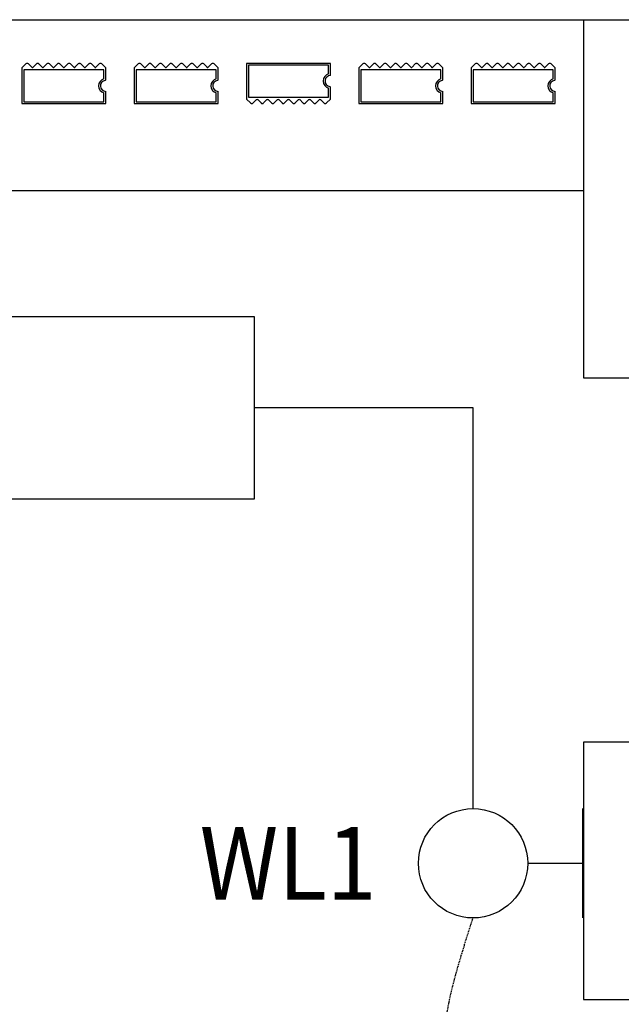
# Model space of a CAD drawing. Extents: x -70900 to 46825, y -41515 to 17850.
# Drawn here: x -15944 to -14293, y 2263 to 4965 of the extents above; entities that cross this region are included whole.
import ezdxf
from ezdxf.enums import TextEntityAlignment as Align

# ---------------------------------------------------------------- set-up
doc = ezdxf.new("R2010")
doc.units = 0
doc.linetypes.add('EDG-DASH-3', pattern=[4.5, 3, -1.5])
for name, color, linetype in [('LIT-CIRC', 6, 'CONTINUOUS'), ('LIT-FITT', 6, 'CONTINUOUS'), ('LIT-SWITCH', 2, 'EDG-DASH-3'), ('SYM-050', 6, 'CONTINUOUS'), ('SYM-ATT', 2, 'CONTINUOUS'), ('SYM-TEXT', 7, 'CONTINUOUS'), ('X-2559-GF$0$A-DETL-8', 11, 'CONTINUOUS'), ('X-2559-GF$0$A-FLOR-1', 11, 'CONTINUOUS'), ('X-2559-GF$0$A-GENM', 11, 'CONTINUOUS'), ('X-2559-GF$0$A-GENM-1', 11, 'CONTINUOUS'), ('X-2559-GF$0$A-WALL', 8, 'CONTINUOUS'), ('X-2559-GF$0$A-WALL-3', 8, 'CONTINUOUS'), ('X-XREF', 7, 'CONTINUOUS')]:
    doc.layers.add(name, color=color, linetype=linetype)
doc.styles.add('EDG', font='edg.shx', dxfattribs={"width": 0.9})

# ---------------------------------------------------------------- blocks, each defined once
blk = doc.blocks.new('X-2559-GF')
at = {"layer": 'X-2559-GF$0$A-DETL-8'}
blk.add_line((-33664.6, 4965), (-13926.6, 4965), dxfattribs=at)
at = {"layer": 'X-2559-GF$0$A-FLOR-1'}
blk.add_arc((-26547.8, -30317.8), 38800, 62.5, 77.24294, dxfattribs=at)
at = {"layer": 'X-2559-GF$0$A-GENM'}
for p, q in [((-15926.8, 4843.6), (-15937.6, 4832.7)), ((-15910.6, 4834.5), (-15919.7, 4843.6)), ((-15898, 4843.6), (-15907.1, 4834.5)), ((-15881.9, 4834.5), (-15890.9, 4843.6)), ((-15869.3, 4843.6), (-15878.3, 4834.5)), ((-15853.1, 4834.5), (-15862.2, 4843.6)), ((-15840.5, 4843.6), (-15849.6, 4834.5)), ((-15824.4, 4834.5), (-15833.4, 4843.6)), ((-15811.8, 4843.6), (-15820.8, 4834.5)), ((-15795.6, 4834.5), (-15804.7, 4843.6)), ((-15783, 4843.6), (-15792.1, 4834.5)), ((-15766.9, 4834.5), (-15775.9, 4843.6)), ((-15754.3, 4843.6), (-15763.3, 4834.5)), ((-15738.1, 4834.5), (-15747.2, 4843.6)), ((-15725.5, 4843.6), (-15734.6, 4834.5)), ((-15707.6, 4832.7), (-15718.4, 4843.6)), ((-15618.6, 4843.6), (-15629.4, 4832.7)), ((-15602.4, 4834.5), (-15611.5, 4843.6)), ((-15589.8, 4843.6), (-15598.9, 4834.5)), ((-15573.7, 4834.5), (-15582.7, 4843.6)), ((-15561.1, 4843.6), (-15570.1, 4834.5)), ((-15544.9, 4834.5), (-15554, 4843.6)), ((-15532.3, 4843.6), (-15541.4, 4834.5)), ((-15516.2, 4834.5), (-15525.2, 4843.6)), ((-15503.6, 4843.6), (-15512.6, 4834.5)), ((-15487.4, 4834.5), (-15496.5, 4843.6)), ((-15474.8, 4843.6), (-15483.9, 4834.5)), ((-15458.7, 4834.5), (-15467.7, 4843.6)), ((-15446.1, 4843.6), (-15455.1, 4834.5)), ((-15429.9, 4834.5), (-15439, 4843.6)), ((-15417.3, 4843.6), (-15426.4, 4834.5)), ((-15399.4, 4832.7), (-15410.2, 4843.6)), ((-15091.2, 4845), (-15321.2, 4845)), ((-15321.2, 4845), (-15321.2, 4747.3)), ((-15091.2, 4811.7), (-15091.2, 4845)), ((-15002.2, 4843.6), (-15013, 4832.7)), ((-14986, 4834.5), (-14995.1, 4843.6)), ((-14973.4, 4843.6), (-14982.5, 4834.5)), ((-14957.3, 4834.5), (-14966.4, 4843.6)), ((-14944.7, 4843.6), (-14953.8, 4834.5)), ((-14928.5, 4834.5), (-14937.6, 4843.6)), ((-14915.9, 4843.6), (-14925, 4834.5)), ((-14899.8, 4834.5), (-14908.9, 4843.6)), ((-14887.2, 4843.6), (-14896.3, 4834.5)), ((-14871, 4834.5), (-14880.1, 4843.6)), ((-14858.4, 4843.6), (-14867.5, 4834.5)), ((-14842.3, 4834.5), (-14851.4, 4843.6)), ((-14829.7, 4843.6), (-14838.8, 4834.5)), ((-14813.5, 4834.5), (-14822.6, 4843.6)), ((-14800.9, 4843.6), (-14810, 4834.5)), ((-14783, 4832.7), (-14793.9, 4843.6)), ((-14694, 4843.6), (-14704.8, 4832.7)), ((-14677.8, 4834.5), (-14686.9, 4843.6)), ((-14665.2, 4843.6), (-14674.3, 4834.5)), ((-14649.1, 4834.5), (-14658.2, 4843.6)), ((-14636.5, 4843.6), (-14645.6, 4834.5)), ((-14620.3, 4834.5), (-14629.4, 4843.6)), ((-14607.7, 4843.6), (-14616.8, 4834.5)), ((-14591.6, 4834.5), (-14600.7, 4843.6)), ((-14579, 4843.6), (-14588.1, 4834.5)), ((-14562.8, 4834.5), (-14571.9, 4843.6)), ((-14550.2, 4843.6), (-14559.3, 4834.5)), ((-14534.1, 4834.5), (-14543.2, 4843.6)), ((-14521.5, 4843.6), (-14530.6, 4834.5)), ((-14505.3, 4834.5), (-14514.4, 4843.6)), ((-14492.7, 4843.6), (-14501.8, 4834.5)), ((-14474.8, 4832.7), (-14485.7, 4843.6)), ((-15937.6, 4832.7), (-15937.6, 4735)), ((-15707.6, 4800.7), (-15707.6, 4832.7)), ((-15629.4, 4832.7), (-15629.4, 4735)), ((-15399.4, 4800.7), (-15399.4, 4832.7)), ((-15013, 4832.7), (-15013, 4735)), ((-14783, 4800.7), (-14783, 4832.7)), ((-14704.8, 4832.7), (-14704.8, 4735)), ((-14474.8, 4800.7), (-14474.8, 4832.7)), ((-15707.6, 4735), (-15707.6, 4768.4)), ((-15399.4, 4735), (-15399.4, 4768.4)), ((-15091.2, 4747.3), (-15091.2, 4779.4)), ((-14783, 4735), (-14783, 4768.4)), ((-14474.8, 4735), (-14474.8, 4768.4)), ((-15937.6, 4735), (-15707.6, 4735)), ((-15629.4, 4735), (-15399.4, 4735)), ((-15321.2, 4747.3), (-15310.4, 4736.5)), ((-15303.3, 4736.5), (-15294.2, 4745.6)), ((-15290.7, 4745.6), (-15281.6, 4736.5)), ((-15274.6, 4736.5), (-15265.5, 4745.6)), ((-15261.9, 4745.6), (-15252.9, 4736.5)), ((-15245.8, 4736.5), (-15236.7, 4745.6)), ((-15233.2, 4745.6), (-15224.1, 4736.5)), ((-15217.1, 4736.5), (-15208, 4745.6)), ((-15204.4, 4745.6), (-15195.4, 4736.5)), ((-15188.3, 4736.5), (-15179.2, 4745.6)), ((-15175.7, 4745.6), (-15166.6, 4736.5)), ((-15159.6, 4736.5), (-15150.5, 4745.6)), ((-15146.9, 4745.6), (-15137.9, 4736.5)), ((-15130.8, 4736.5), (-15121.7, 4745.6)), ((-15118.2, 4745.6), (-15109.1, 4736.5)), ((-15102.1, 4736.5), (-15091.2, 4747.3)), ((-15013, 4735), (-14783, 4735)), ((-14704.8, 4735), (-14474.8, 4735))]:
    blk.add_line(p, q, dxfattribs=at)
for centre, radius, start, end in [((-15923.2, 4840), 5, 45, 135), ((-15923.2, 4840), 5, 60, 135), ((-15923.2, 4840), 5, 60, 135), ((-15923.2, 4840), 5, 60, 135), ((-15923.2, 4840), 5, 60, 135), ((-15923.2, 4840), 5, 60, 135), ((-15923.2, 4840), 5, 60, 135), ((-15923.2, 4840), 5, 60, 135), ((-15923.2, 4840), 5, 60, 135), ((-15923.2, 4840), 5, 60, 135), ((-15923.2, 4840), 5, 60, 135), ((-15923.2, 4840), 5, 60, 135), ((-15894.5, 4840), 5, 45, 135), ((-15894.5, 4840), 5, 60, 135), ((-15894.5, 4840), 5, 60, 135), ((-15894.5, 4840), 5, 60, 135), ((-15894.5, 4840), 5, 60, 135), ((-15894.5, 4840), 5, 60, 135), ((-15894.5, 4840), 5, 60, 135), ((-15894.5, 4840), 5, 60, 135), ((-15894.5, 4840), 5, 60, 135), ((-15894.5, 4840), 5, 60, 135), ((-15894.5, 4840), 5, 60, 135), ((-15894.5, 4840), 5, 60, 135), ((-15865.7, 4840), 5, 45, 135), ((-15865.7, 4840), 5, 60, 135), ((-15865.7, 4840), 5, 60, 135), ((-15865.7, 4840), 5, 60, 135), ((-15865.7, 4840), 5, 60, 135), ((-15865.7, 4840), 5, 60, 135), ((-15865.7, 4840), 5, 60, 135), ((-15865.7, 4840), 5, 60, 135), ((-15865.7, 4840), 5, 60, 135), ((-15865.7, 4840), 5, 60, 135), ((-15865.7, 4840), 5, 60, 135), ((-15865.7, 4840), 5, 60, 135), ((-15837, 4840), 5, 45, 135), ((-15837, 4840), 5, 60, 135), ((-15837, 4840), 5, 60, 135), ((-15837, 4840), 5, 60, 135), ((-15837, 4840), 5, 60, 135), ((-15837, 4840), 5, 60, 135), ((-15837, 4840), 5, 60, 135), ((-15837, 4840), 5, 60, 135), ((-15837, 4840), 5, 60, 135), ((-15837, 4840), 5, 60, 135), ((-15837, 4840), 5, 60, 135), ((-15837, 4840), 5, 60, 135), ((-15808.2, 4840), 5, 45, 135), ((-15808.2, 4840), 5, 45, 120), ((-15808.2, 4840), 5, 45, 120), ((-15808.2, 4840), 5, 45, 120), ((-15808.2, 4840), 5, 45, 120), ((-15808.2, 4840), 5, 45, 120), ((-15808.2, 4840), 5, 45, 120), ((-15808.2, 4840), 5, 45, 120), ((-15808.2, 4840), 5, 45, 120), ((-15808.2, 4840), 5, 45, 120), ((-15808.2, 4840), 5, 45, 120), ((-15808.2, 4840), 5, 45, 120), ((-15779.5, 4840), 5, 45, 135), ((-15779.5, 4840), 5, 45, 120), ((-15779.5, 4840), 5, 45, 120), ((-15779.5, 4840), 5, 45, 120), ((-15779.5, 4840), 5, 45, 120), ((-15779.5, 4840), 5, 45, 120), ((-15779.5, 4840), 5, 45, 120), ((-15779.5, 4840), 5, 45, 120), ((-15779.5, 4840), 5, 45, 120), ((-15779.5, 4840), 5, 45, 120), ((-15779.5, 4840), 5, 45, 120), ((-15779.5, 4840), 5, 45, 120), ((-15750.7, 4840), 5, 45, 135), ((-15750.7, 4840), 5, 45, 120), ((-15750.7, 4840), 5, 45, 120), ((-15750.7, 4840), 5, 45, 120), ((-15750.7, 4840), 5, 45, 120), ((-15750.7, 4840), 5, 45, 120), ((-15750.7, 4840), 5, 45, 120), ((-15750.7, 4840), 5, 45, 120), ((-15750.7, 4840), 5, 45, 120), ((-15750.7, 4840), 5, 45, 120), ((-15750.7, 4840), 5, 45, 120), ((-15750.7, 4840), 5, 45, 120), ((-15722, 4840), 5, 45, 135), ((-15722, 4840), 5, 45, 120), ((-15722, 4840), 5, 45, 120), ((-15722, 4840), 5, 45, 120), ((-15722, 4840), 5, 45, 120), ((-15722, 4840), 5, 45, 120), ((-15722, 4840), 5, 45, 120), ((-15722, 4840), 5, 45, 120), ((-15722, 4840), 5, 45, 120), ((-15722, 4840), 5, 45, 120), ((-15722, 4840), 5, 45, 120), ((-15722, 4840), 5, 45, 120), ((-15615, 4840), 5, 45, 135), ((-15615, 4840), 5, 60, 135), ((-15615, 4840), 5, 60, 135), ((-15615, 4840), 5, 60, 135), ((-15615, 4840), 5, 60, 135), ((-15615, 4840), 5, 60, 135), ((-15615, 4840), 5, 60, 135), ((-15615, 4840), 5, 60, 135), ((-15615, 4840), 5, 60, 135), ((-15615, 4840), 5, 60, 135), ((-15615, 4840), 5, 60, 135), ((-15615, 4840), 5, 60, 135), ((-15586.3, 4840), 5, 45, 135), ((-15586.3, 4840), 5, 60, 135), ((-15586.3, 4840), 5, 60, 135), ((-15586.3, 4840), 5, 60, 135), ((-15586.3, 4840), 5, 60, 135), ((-15586.3, 4840), 5, 60, 135), ((-15586.3, 4840), 5, 60, 135), ((-15586.3, 4840), 5, 60, 135), ((-15586.3, 4840), 5, 60, 135), ((-15586.3, 4840), 5, 60, 135), ((-15586.3, 4840), 5, 60, 135), ((-15586.3, 4840), 5, 60, 135), ((-15557.5, 4840), 5, 45, 135), ((-15557.5, 4840), 5, 60, 135), ((-15557.5, 4840), 5, 60, 135), ((-15557.5, 4840), 5, 60, 135), ((-15557.5, 4840), 5, 60, 135), ((-15557.5, 4840), 5, 60, 135), ((-15557.5, 4840), 5, 60, 135), ((-15557.5, 4840), 5, 60, 135), ((-15557.5, 4840), 5, 60, 135), ((-15557.5, 4840), 5, 60, 135), ((-15557.5, 4840), 5, 60, 135), ((-15557.5, 4840), 5, 60, 135), ((-15528.8, 4840), 5, 45, 135), ((-15528.8, 4840), 5, 60, 135), ((-15528.8, 4840), 5, 60, 135), ((-15528.8, 4840), 5, 60, 135), ((-15528.8, 4840), 5, 60, 135), ((-15528.8, 4840), 5, 60, 135), ((-15528.8, 4840), 5, 60, 135), ((-15528.8, 4840), 5, 60, 135), ((-15528.8, 4840), 5, 60, 135), ((-15528.8, 4840), 5, 60, 135), ((-15528.8, 4840), 5, 60, 135), ((-15528.8, 4840), 5, 60, 135), ((-15500, 4840), 5, 45, 135), ((-15500, 4840), 5, 45, 120), ((-15500, 4840), 5, 45, 120), ((-15500, 4840), 5, 45, 120), ((-15500, 4840), 5, 45, 120), ((-15500, 4840), 5, 45, 120), ((-15500, 4840), 5, 45, 120), ((-15500, 4840), 5, 45, 120), ((-15500, 4840), 5, 45, 120), ((-15500, 4840), 5, 45, 120), ((-15500, 4840), 5, 45, 120), ((-15500, 4840), 5, 45, 120), ((-15471.3, 4840), 5, 45, 135), ((-15471.3, 4840), 5, 45, 120), ((-15471.3, 4840), 5, 45, 120), ((-15471.3, 4840), 5, 45, 120), ((-15471.3, 4840), 5, 45, 120), ((-15471.3, 4840), 5, 45, 120), ((-15471.3, 4840), 5, 45, 120), ((-15471.3, 4840), 5, 45, 120), ((-15471.3, 4840), 5, 45, 120), ((-15471.3, 4840), 5, 45, 120), ((-15471.3, 4840), 5, 45, 120), ((-15471.3, 4840), 5, 45, 120), ((-15442.5, 4840), 5, 45, 135), ((-15442.5, 4840), 5, 45, 120), ((-15442.5, 4840), 5, 45, 120), ((-15442.5, 4840), 5, 45, 120), ((-15442.5, 4840), 5, 45, 120), ((-15442.5, 4840), 5, 45, 120), ((-15442.5, 4840), 5, 45, 120), ((-15442.5, 4840), 5, 45, 120), ((-15442.5, 4840), 5, 45, 120), ((-15442.5, 4840), 5, 45, 120), ((-15442.5, 4840), 5, 45, 120), ((-15442.5, 4840), 5, 45, 120), ((-15413.8, 4840), 5, 45, 135), ((-15413.8, 4840), 5, 45, 120), ((-15413.8, 4840), 5, 45, 120), ((-15413.8, 4840), 5, 45, 120), ((-15413.8, 4840), 5, 45, 120), ((-15413.8, 4840), 5, 45, 120), ((-15413.8, 4840), 5, 45, 120), ((-15413.8, 4840), 5, 45, 120), ((-15413.8, 4840), 5, 45, 120), ((-15413.8, 4840), 5, 45, 120), ((-15413.8, 4840), 5, 45, 120), ((-15413.8, 4840), 5, 45, 120), ((-14998.6, 4840), 5, 45, 135), ((-14998.6, 4840), 5, 60, 135), ((-14998.6, 4840), 5, 60, 135), ((-14998.6, 4840), 5, 60, 135), ((-14998.6, 4840), 5, 60, 135), ((-14998.6, 4840), 5, 60, 135), ((-14998.6, 4840), 5, 60, 135), ((-14998.6, 4840), 5, 60, 135), ((-14998.6, 4840), 5, 60, 135), ((-14998.6, 4840), 5, 60, 135), ((-14998.6, 4840), 5, 60, 135), ((-14998.6, 4840), 5, 60, 135), ((-14969.9, 4840), 5, 45, 135), ((-14969.9, 4840), 5, 60, 135), ((-14969.9, 4840), 5, 60, 135), ((-14969.9, 4840), 5, 60, 135), ((-14969.9, 4840), 5, 60, 135), ((-14969.9, 4840), 5, 60, 135), ((-14969.9, 4840), 5, 60, 135), ((-14969.9, 4840), 5, 60, 135), ((-14969.9, 4840), 5, 60, 135), ((-14969.9, 4840), 5, 60, 135), ((-14969.9, 4840), 5, 60, 135), ((-14969.9, 4840), 5, 60, 135), ((-14941.1, 4840), 5, 45, 135), ((-14941.1, 4840), 5, 60, 135), ((-14941.1, 4840), 5, 60, 135), ((-14941.1, 4840), 5, 60, 135), ((-14941.1, 4840), 5, 60, 135), ((-14941.1, 4840), 5, 60, 135), ((-14941.1, 4840), 5, 60, 135), ((-14941.1, 4840), 5, 60, 135), ((-14941.1, 4840), 5, 60, 135), ((-14941.1, 4840), 5, 60, 135), ((-14941.1, 4840), 5, 60, 135), ((-14941.1, 4840), 5, 60, 135), ((-14912.4, 4840), 5, 45, 135), ((-14912.4, 4840), 5, 60, 135), ((-14912.4, 4840), 5, 60, 135), ((-14912.4, 4840), 5, 60, 135), ((-14912.4, 4840), 5, 60, 135), ((-14912.4, 4840), 5, 60, 135), ((-14912.4, 4840), 5, 60, 135), ((-14912.4, 4840), 5, 60, 135), ((-14912.4, 4840), 5, 60, 135), ((-14912.4, 4840), 5, 60, 135), ((-14912.4, 4840), 5, 60, 135), ((-14912.4, 4840), 5, 60, 135), ((-14883.6, 4840), 5, 45, 135), ((-14883.6, 4840), 5, 45, 120), ((-14883.6, 4840), 5, 45, 120), ((-14883.6, 4840), 5, 45, 120), ((-14883.6, 4840), 5, 45, 120), ((-14883.6, 4840), 5, 45, 120), ((-14883.6, 4840), 5, 45, 120), ((-14883.6, 4840), 5, 45, 120), ((-14883.6, 4840), 5, 45, 120), ((-14883.6, 4840), 5, 45, 120), ((-14883.6, 4840), 5, 45, 120), ((-14883.6, 4840), 5, 45, 120), ((-14854.9, 4840), 5, 45, 135), ((-14854.9, 4840), 5, 45, 120), ((-14854.9, 4840), 5, 45, 120), ((-14854.9, 4840), 5, 45, 120), ((-14854.9, 4840), 5, 45, 120), ((-14854.9, 4840), 5, 45, 120), ((-14854.9, 4840), 5, 45, 120), ((-14854.9, 4840), 5, 45, 120), ((-14854.9, 4840), 5, 45, 120), ((-14854.9, 4840), 5, 45, 120), ((-14854.9, 4840), 5, 45, 120), ((-14854.9, 4840), 5, 45, 120), ((-14826.1, 4840), 5, 45, 135), ((-14826.1, 4840), 5, 45, 120), ((-14826.1, 4840), 5, 45, 120), ((-14826.1, 4840), 5, 45, 120), ((-14826.1, 4840), 5, 45, 120), ((-14826.1, 4840), 5, 45, 120), ((-14826.1, 4840), 5, 45, 120), ((-14826.1, 4840), 5, 45, 120), ((-14826.1, 4840), 5, 45, 120), ((-14826.1, 4840), 5, 45, 120), ((-14826.1, 4840), 5, 45, 120), ((-14826.1, 4840), 5, 45, 120), ((-14797.4, 4840), 5, 45, 135), ((-14797.4, 4840), 5, 45, 120), ((-14797.4, 4840), 5, 45, 120), ((-14797.4, 4840), 5, 45, 120), ((-14797.4, 4840), 5, 45, 120), ((-14797.4, 4840), 5, 45, 120), ((-14797.4, 4840), 5, 45, 120), ((-14797.4, 4840), 5, 45, 120), ((-14797.4, 4840), 5, 45, 120), ((-14797.4, 4840), 5, 45, 120), ((-14797.4, 4840), 5, 45, 120), ((-14797.4, 4840), 5, 45, 120), ((-14690.5, 4840), 5, 45, 135), ((-14690.5, 4840), 5, 60, 135), ((-14690.5, 4840), 5, 60, 135), ((-14690.5, 4840), 5, 60, 135), ((-14690.5, 4840), 5, 60, 135), ((-14690.5, 4840), 5, 60, 135), ((-14690.5, 4840), 5, 60, 135), ((-14690.5, 4840), 5, 60, 135), ((-14690.5, 4840), 5, 60, 135), ((-14690.5, 4840), 5, 60, 135), ((-14690.5, 4840), 5, 60, 135), ((-14690.5, 4840), 5, 60, 135), ((-14661.7, 4840), 5, 45, 135), ((-14661.7, 4840), 5, 60, 135), ((-14661.7, 4840), 5, 60, 135), ((-14661.7, 4840), 5, 60, 135), ((-14661.7, 4840), 5, 60, 135), ((-14661.7, 4840), 5, 60, 135), ((-14661.7, 4840), 5, 60, 135), ((-14661.7, 4840), 5, 60, 135), ((-14661.7, 4840), 5, 60, 135), ((-14661.7, 4840), 5, 60, 135), ((-14661.7, 4840), 5, 60, 135), ((-14661.7, 4840), 5, 60, 135), ((-14633, 4840), 5, 45, 135), ((-14633, 4840), 5, 60, 135), ((-14633, 4840), 5, 60, 135), ((-14633, 4840), 5, 60, 135), ((-14633, 4840), 5, 60, 135), ((-14633, 4840), 5, 60, 135), ((-14633, 4840), 5, 60, 135), ((-14633, 4840), 5, 60, 135), ((-14633, 4840), 5, 60, 135), ((-14633, 4840), 5, 60, 135), ((-14633, 4840), 5, 60, 135), ((-14633, 4840), 5, 60, 135), ((-14604.2, 4840), 5, 45, 135), ((-14604.2, 4840), 5, 60, 135), ((-14604.2, 4840), 5, 60, 135), ((-14604.2, 4840), 5, 60, 135), ((-14604.2, 4840), 5, 60, 135), ((-14604.2, 4840), 5, 60, 135), ((-14604.2, 4840), 5, 60, 135), ((-14604.2, 4840), 5, 60, 135), ((-14604.2, 4840), 5, 60, 135), ((-14604.2, 4840), 5, 60, 135), ((-14604.2, 4840), 5, 60, 135), ((-14604.2, 4840), 5, 60, 135), ((-14575.5, 4840), 5, 45, 135), ((-14575.5, 4840), 5, 45, 120), ((-14575.5, 4840), 5, 45, 120), ((-14575.5, 4840), 5, 45, 120), ((-14575.5, 4840), 5, 45, 120), ((-14575.5, 4840), 5, 45, 120), ((-14575.5, 4840), 5, 45, 120), ((-14575.5, 4840), 5, 45, 120), ((-14575.5, 4840), 5, 45, 120), ((-14575.5, 4840), 5, 45, 120), ((-14575.5, 4840), 5, 45, 120), ((-14575.5, 4840), 5, 45, 120), ((-14546.7, 4840), 5, 45, 135), ((-14546.7, 4840), 5, 45, 120), ((-14546.7, 4840), 5, 45, 120), ((-14546.7, 4840), 5, 45, 120), ((-14546.7, 4840), 5, 45, 120), ((-14546.7, 4840), 5, 45, 120), ((-14546.7, 4840), 5, 45, 120), ((-14546.7, 4840), 5, 45, 120), ((-14546.7, 4840), 5, 45, 120), ((-14546.7, 4840), 5, 45, 120), ((-14546.7, 4840), 5, 45, 120), ((-14546.7, 4840), 5, 45, 120), ((-14518, 4840), 5, 45, 135), ((-14518, 4840), 5, 45, 120), ((-14518, 4840), 5, 45, 120), ((-14518, 4840), 5, 45, 120), ((-14518, 4840), 5, 45, 120), ((-14518, 4840), 5, 45, 120), ((-14518, 4840), 5, 45, 120), ((-14518, 4840), 5, 45, 120), ((-14518, 4840), 5, 45, 120), ((-14518, 4840), 5, 45, 120), ((-14518, 4840), 5, 45, 120), ((-14518, 4840), 5, 45, 120), ((-14489.2, 4840), 5, 45, 135), ((-14489.2, 4840), 5, 45, 120), ((-14489.2, 4840), 5, 45, 120), ((-14489.2, 4840), 5, 45, 120), ((-14489.2, 4840), 5, 45, 120), ((-14489.2, 4840), 5, 45, 120), ((-14489.2, 4840), 5, 45, 120), ((-14489.2, 4840), 5, 45, 120), ((-14489.2, 4840), 5, 45, 120), ((-14489.2, 4840), 5, 45, 120), ((-14489.2, 4840), 5, 45, 120), ((-14489.2, 4840), 5, 45, 120), ((-15908.8, 4836.3), 2.5, 225, 315), ((-15880.1, 4836.3), 2.5, 225, 315), ((-15851.3, 4836.3), 2.5, 225, 315), ((-15822.6, 4836.3), 2.5, 225, 315), ((-15793.8, 4836.3), 2.5, 225, 315), ((-15765.1, 4836.3), 2.5, 225, 315), ((-15736.3, 4836.3), 2.5, 225, 315), ((-15600.7, 4836.3), 2.5, 225, 315), ((-15571.9, 4836.3), 2.5, 225, 315), ((-15543.2, 4836.3), 2.5, 225, 315), ((-15514.4, 4836.3), 2.5, 225, 315), ((-15485.7, 4836.3), 2.5, 225, 315), ((-15456.9, 4836.3), 2.5, 225, 315), ((-15428.2, 4836.3), 2.5, 225, 315), ((-15091.2, 4796.7), 15, 90, 261.7868), ((-14984.3, 4836.3), 2.5, 225, 315), ((-14955.5, 4836.3), 2.5, 225, 315), ((-14926.8, 4836.3), 2.5, 225, 315), ((-14898, 4836.3), 2.5, 225, 315), ((-14869.3, 4836.3), 2.5, 225, 315), ((-14840.5, 4836.3), 2.5, 225, 315), ((-14811.8, 4836.3), 2.5, 225, 315), ((-14676.1, 4836.3), 2.5, 225, 315), ((-14647.3, 4836.3), 2.5, 225, 315), ((-14618.6, 4836.3), 2.5, 225, 315), ((-14589.8, 4836.3), 2.5, 225, 315), ((-14561.1, 4836.3), 2.5, 225, 315), ((-14532.3, 4836.3), 2.5, 225, 315), ((-14503.6, 4836.3), 2.5, 225, 315), ((-15707.6, 4783.4), 15, 98.2132, 270), ((-15710.1, 4800.7), 2.5, 278.2132, 0), ((-15710.1, 4800.7), 2.5, 291.8443, 346.3689), ((-15710.1, 4800.7), 2.5, 291.8443, 346.3689), ((-15710.1, 4800.7), 2.5, 291.8443, 346.3689), ((-15710.1, 4800.7), 2.5, 291.8443, 346.3689), ((-15710.1, 4800.7), 2.5, 291.8443, 346.3689), ((-15710.1, 4800.7), 2.5, 291.8443, 346.3689), ((-15710.1, 4800.7), 2.5, 291.8443, 346.3689), ((-15710.1, 4800.7), 2.5, 291.8443, 346.3689), ((-15710.1, 4800.7), 2.5, 291.8443, 346.3689), ((-15710.1, 4800.7), 2.5, 291.8443, 346.3689), ((-15710.1, 4800.7), 2.5, 291.8443, 346.3689), ((-15399.4, 4783.4), 15, 98.2132, 270), ((-15401.9, 4800.7), 2.5, 278.2132, 0), ((-15401.9, 4800.7), 2.5, 291.8443, 346.3689), ((-15401.9, 4800.7), 2.5, 291.8443, 346.3689), ((-15401.9, 4800.7), 2.5, 291.8443, 346.3689), ((-15401.9, 4800.7), 2.5, 291.8443, 346.3689), ((-15401.9, 4800.7), 2.5, 291.8443, 346.3689), ((-15401.9, 4800.7), 2.5, 291.8443, 346.3689), ((-15401.9, 4800.7), 2.5, 291.8443, 346.3689), ((-15401.9, 4800.7), 2.5, 291.8443, 346.3689), ((-15401.9, 4800.7), 2.5, 291.8443, 346.3689), ((-15401.9, 4800.7), 2.5, 291.8443, 346.3689), ((-15401.9, 4800.7), 2.5, 291.8443, 346.3689), ((-14783, 4783.4), 15, 98.2132, 270), ((-14785.5, 4800.7), 2.5, 278.2132, 0), ((-14785.5, 4800.7), 2.5, 291.8443, 346.3689), ((-14785.5, 4800.7), 2.5, 291.8443, 346.3689), ((-14785.5, 4800.7), 2.5, 291.8443, 346.3689), ((-14785.5, 4800.7), 2.5, 291.8443, 346.3689), ((-14785.5, 4800.7), 2.5, 291.8443, 346.3689), ((-14785.5, 4800.7), 2.5, 291.8443, 346.3689), ((-14785.5, 4800.7), 2.5, 291.8443, 346.3689), ((-14785.5, 4800.7), 2.5, 291.8443, 346.3689), ((-14785.5, 4800.7), 2.5, 291.8443, 346.3689), ((-14785.5, 4800.7), 2.5, 291.8443, 346.3689), ((-14785.5, 4800.7), 2.5, 291.8443, 346.3689), ((-14474.8, 4783.4), 15, 98.2132, 270), ((-14477.3, 4800.7), 2.5, 278.2132, 0), ((-14477.3, 4800.7), 2.5, 291.8443, 346.3689), ((-14477.3, 4800.7), 2.5, 291.8443, 346.3689), ((-14477.3, 4800.7), 2.5, 291.8443, 346.3689), ((-14477.3, 4800.7), 2.5, 291.8443, 346.3689), ((-14477.3, 4800.7), 2.5, 291.8443, 346.3689), ((-14477.3, 4800.7), 2.5, 291.8443, 346.3689), ((-14477.3, 4800.7), 2.5, 291.8443, 346.3689), ((-14477.3, 4800.7), 2.5, 291.8443, 346.3689), ((-14477.3, 4800.7), 2.5, 291.8443, 346.3689), ((-14477.3, 4800.7), 2.5, 291.8443, 346.3689), ((-14477.3, 4800.7), 2.5, 291.8443, 346.3689), ((-15093.7, 4779.4), 2.5, 0, 81.7868), ((-15093.7, 4779.4), 2.5, 13.6311, 68.1557), ((-15093.7, 4779.4), 2.5, 13.6311, 68.1557), ((-15093.7, 4779.4), 2.5, 13.6311, 68.1557), ((-15093.7, 4779.4), 2.5, 13.6311, 68.1557), ((-15093.7, 4779.4), 2.5, 13.6311, 68.1557), ((-15093.7, 4779.4), 2.5, 13.6311, 68.1557), ((-15093.7, 4779.4), 2.5, 13.6311, 68.1557), ((-15093.7, 4779.4), 2.5, 13.6311, 68.1557), ((-15093.7, 4779.4), 2.5, 13.6311, 68.1557), ((-15093.7, 4779.4), 2.5, 13.6311, 68.1557), ((-15093.7, 4779.4), 2.5, 13.6311, 68.1557), ((-15306.8, 4740), 5, 225, 315), ((-15306.8, 4740), 5, 225, 300), ((-15306.8, 4740), 5, 225, 300), ((-15306.8, 4740), 5, 225, 300), ((-15306.8, 4740), 5, 225, 300), ((-15306.8, 4740), 5, 225, 300), ((-15306.8, 4740), 5, 225, 300), ((-15306.8, 4740), 5, 225, 300), ((-15306.8, 4740), 5, 225, 300), ((-15306.8, 4740), 5, 225, 300), ((-15306.8, 4740), 5, 225, 300), ((-15306.8, 4740), 5, 225, 300), ((-15292.5, 4743.8), 2.5, 45, 135), ((-15278.1, 4740), 5, 225, 315), ((-15278.1, 4740), 5, 225, 300), ((-15278.1, 4740), 5, 225, 300), ((-15278.1, 4740), 5, 225, 300), ((-15278.1, 4740), 5, 225, 300), ((-15278.1, 4740), 5, 225, 300), ((-15278.1, 4740), 5, 225, 300), ((-15278.1, 4740), 5, 225, 300), ((-15278.1, 4740), 5, 225, 300), ((-15278.1, 4740), 5, 225, 300), ((-15278.1, 4740), 5, 225, 300), ((-15278.1, 4740), 5, 225, 300), ((-15263.7, 4743.8), 2.5, 45, 135), ((-15249.3, 4740), 5, 225, 315), ((-15249.3, 4740), 5, 225, 300), ((-15249.3, 4740), 5, 225, 300), ((-15249.3, 4740), 5, 225, 300), ((-15249.3, 4740), 5, 225, 300), ((-15249.3, 4740), 5, 225, 300), ((-15249.3, 4740), 5, 225, 300), ((-15249.3, 4740), 5, 225, 300), ((-15249.3, 4740), 5, 225, 300), ((-15249.3, 4740), 5, 225, 300), ((-15249.3, 4740), 5, 225, 300), ((-15249.3, 4740), 5, 225, 300), ((-15235, 4743.8), 2.5, 45, 135), ((-15220.6, 4740), 5, 225, 315), ((-15220.6, 4740), 5, 225, 298.1672), ((-15220.6, 4740), 5, 225, 298.1672), ((-15220.6, 4740), 5, 225, 298.1672), ((-15220.6, 4740), 5, 225, 298.1672), ((-15220.6, 4740), 5, 225, 298.1672), ((-15220.6, 4740), 5, 225, 298.1672), ((-15220.6, 4740), 5, 225, 298.1672), ((-15220.6, 4740), 5, 225, 298.1672), ((-15220.6, 4740), 5, 225, 298.1672), ((-15220.6, 4740), 5, 225, 298.1672), ((-15220.6, 4740), 5, 225, 298.1672), ((-15206.2, 4743.8), 2.5, 45, 135), ((-15191.8, 4740), 5, 225, 315), ((-15191.8, 4740), 5, 240, 315), ((-15191.8, 4740), 5, 240, 315), ((-15191.8, 4740), 5, 240, 315), ((-15191.8, 4740), 5, 240, 315), ((-15191.8, 4740), 5, 240, 315), ((-15191.8, 4740), 5, 240, 315), ((-15191.8, 4740), 5, 240, 315), ((-15191.8, 4740), 5, 240, 315), ((-15191.8, 4740), 5, 240, 315), ((-15191.8, 4740), 5, 240, 315), ((-15191.8, 4740), 5, 240, 315), ((-15177.5, 4743.8), 2.5, 45, 135), ((-15163.1, 4740), 5, 225, 315), ((-15163.1, 4740), 5, 240, 315), ((-15163.1, 4740), 5, 240, 315), ((-15163.1, 4740), 5, 240, 315), ((-15163.1, 4740), 5, 240, 315), ((-15163.1, 4740), 5, 240, 315), ((-15163.1, 4740), 5, 240, 315), ((-15163.1, 4740), 5, 240, 315), ((-15163.1, 4740), 5, 240, 315), ((-15163.1, 4740), 5, 240, 315), ((-15163.1, 4740), 5, 240, 315), ((-15163.1, 4740), 5, 240, 315), ((-15148.7, 4743.8), 2.5, 45, 135), ((-15134.3, 4740), 5, 225, 315), ((-15134.3, 4740), 5, 240, 315), ((-15134.3, 4740), 5, 240, 315), ((-15134.3, 4740), 5, 240, 315), ((-15134.3, 4740), 5, 240, 315), ((-15134.3, 4740), 5, 240, 315), ((-15134.3, 4740), 5, 240, 315), ((-15134.3, 4740), 5, 240, 315), ((-15134.3, 4740), 5, 240, 315), ((-15134.3, 4740), 5, 240, 315), ((-15134.3, 4740), 5, 240, 315), ((-15134.3, 4740), 5, 240, 315), ((-15120, 4743.8), 2.5, 45, 135), ((-15105.6, 4740), 5, 225, 315), ((-15105.6, 4740), 5, 240, 315), ((-15105.6, 4740), 5, 240, 315), ((-15105.6, 4740), 5, 240, 315), ((-15105.6, 4740), 5, 240, 315), ((-15105.6, 4740), 5, 240, 315), ((-15105.6, 4740), 5, 240, 315), ((-15105.6, 4740), 5, 240, 315), ((-15105.6, 4740), 5, 240, 315), ((-15105.6, 4740), 5, 240, 315), ((-15105.6, 4740), 5, 240, 315), ((-15105.6, 4740), 5, 240, 315)]:
    blk.add_arc(centre, radius, start, end, dxfattribs=at)
at = {"layer": 'X-2559-GF$0$A-GENM-1'}
for p, q in [((-15096.2, 4840), (-15316.2, 4840)), ((-15316.2, 4840), (-15316.2, 4752.3)), ((-15096.2, 4816.1), (-15096.2, 4840)), ((-15712.6, 4827.7), (-15932.6, 4827.7)), ((-15932.6, 4827.7), (-15932.6, 4740)), ((-15712.6, 4802.7), (-15712.6, 4827.7)), ((-15404.4, 4827.7), (-15624.4, 4827.7)), ((-15624.4, 4827.7), (-15624.4, 4740)), ((-15404.4, 4802.7), (-15404.4, 4827.7)), ((-14788, 4827.7), (-15008, 4827.7)), ((-15008, 4827.7), (-15008, 4740)), ((-14788, 4802.7), (-14788, 4827.7)), ((-14479.8, 4827.7), (-14699.8, 4827.7)), ((-14699.8, 4827.7), (-14699.8, 4740)), ((-14479.8, 4802.7), (-14479.8, 4827.7)), ((-15712.6, 4740), (-15712.6, 4764)), ((-15404.4, 4740), (-15404.4, 4764)), ((-15096.2, 4752.3), (-15096.2, 4777.3)), ((-14788, 4740), (-14788, 4764)), ((-14479.8, 4740), (-14479.8, 4764)), ((-15932.6, 4740), (-15712.6, 4740)), ((-15624.4, 4740), (-15404.4, 4740)), ((-15316.2, 4752.3), (-15096.2, 4752.3)), ((-15008, 4740), (-14788, 4740)), ((-14699.8, 4740), (-14479.8, 4740))]:
    blk.add_line(p, q, dxfattribs=at)
for centre in [(-15091.2, 4796.7), (-15707.6, 4783.4), (-15399.4, 4783.4), (-14783, 4783.4), (-14474.8, 4783.4)]:
    blk.add_arc(centre, 20, 104.4775, 255.5225, dxfattribs=at)
at = {"layer": 'X-2559-GF$0$A-WALL'}
for p, q in [((-17248.6, 4965), (-14396.6, 4965)), ((-14396.6, 4495), (-17248.6, 4495))]:
    blk.add_line(p, q, dxfattribs=at)
at = {"layer": 'X-2559-GF$0$A-WALL-3'}
for p, q in [((-14396.6, 4965), (-14396.6, 3982.2)), ((-14396.6, 3982.2), (-13926.6, 3982.2)), ((-13926.6, 2982.2), (-14396.6, 2982.2)), ((-14396.6, 2982.2), (-14396.6, 2276)), ((-14396.6, 2276), (-13926.6, 2276))]:
    blk.add_line(p, q, dxfattribs=at)
blk = doc.blocks.new('LIT-WALL')
at = {"layer": 'SYM-050', "color": 0, "linetype": 'ByBlock'}
for points in [[(0, 150), (0, 0)], [(150, 0), (-150, 0)]]:
    blk.add_lwpolyline(points, dxfattribs=at)
blk.add_circle((0, 300), 150, dxfattribs=at)
at = {"layer": 'SYM-ATT', "linetype": 'ByBlock', "style": 'EDG', "width": 0.9}
for tag, p in [('MOUNT', (150, 750)), ('TYPE', (150, 450))]:
    blk.add_attdef(tag, p, '', height=200, dxfattribs=at)
at = {"layer": 'SYM-ATT', "color": 255, "linetype": 'ByBlock', "style": 'EDG', "width": 0.9}
for tag, flags in [('CHAN', 3), ('RATING', 3), ('EQUIP', 3), ('NAME', 3), ('ID', 9)]:
    blk.add_attdef(tag, (0, 300), '', height=200, dxfattribs=dict(at, flags=flags))
at = {"layer": 'SYM-TEXT', "color": 255, "linetype": 'ByBlock', "style": 'EDG', "width": 0.9, "flags": 3}
blk.add_attdef('TEXT', (0, 300), '', height=200, dxfattribs=at)
blk = doc.blocks.new('REF-CIRC')
at = {"layer": 'SYM-050', "color": 0, "linetype": 'ByBlock'}
blk.add_lwpolyline([(-1500, 250), (1500, 250), (1500, -250), (-1500, -250)], close=True, dxfattribs=at)
at = {"layer": 'SYM-ATT', "linetype": 'ByBlock', "style": 'EDG', "width": 0.9}
for tag, height, p in [('EQUIP', 200, (0, 450)), ('CHAN', 250, (0, 0))]:
    blk.add_attdef(tag, text='', height=height, dxfattribs=at).set_placement(p, align=Align.MIDDLE_CENTER)
at = {"layer": 'SYM-ATT', "color": 255, "linetype": 'ByBlock', "style": 'EDG', "width": 0.9}
for tag, flags in [('TYPE', 3), ('RATING', 3), ('MOUNT', 3), ('NAME', 3), ('ID', 9)]:
    blk.add_attdef(tag, (0, 0), '', height=200, dxfattribs=dict(at, flags=flags))
at = {"layer": 'SYM-TEXT', "color": 255, "linetype": 'ByBlock', "style": 'EDG', "width": 0.9, "flags": 3}
blk.add_attdef('TEXT', (0, 0), '', height=200, dxfattribs=at)

msp = doc.modelspace()

# ---------------------------------------------------------------- linework, layer by layer
at = {"layer": 'LIT-CIRC'}
for points in [[(-14700, 3900), (-15300, 3900)], [(-14700, 2800), (-14700, 3900)]]:
    msp.add_lwpolyline(points, dxfattribs=at)
at = {"layer": 'LIT-SWITCH'}
for points in [[(-11650, 4300), (-12650, 5450), (-14600, 6000)], [(-14300, 1950), (-14750, 2050), (-14700, 2500)]]:
    msp.add_spline(points, degree=3, dxfattribs=at)

# ---------------------------------------------------------------- block references
at = {"layer": 'LIT-CIRC'}
ref = msp.add_blockref('REF-CIRC', (-16800, 3900), dxfattribs=dict(at, xscale=-1))
ref.add_attrib('CHAN', 'DB-B - CB2', dxfattribs={"layer": 'SYM-ATT', "linetype": 'ByBlock', "height": 250, "style": 'EDG', "width": 0.9}).set_placement((-16800, 3900), align=Align.MIDDLE_CENTER)
at = {"layer": 'LIT-FITT'}
ref = msp.add_blockref('LIT-WALL', (-14400, 2650), dxfattribs=dict(at, rotation=90))
ref.add_attrib('TYPE', 'WL1', (-15450, 2550), dxfattribs={"layer": 'SYM-ATT', "linetype": 'ByBlock', "height": 200, "style": 'EDG', "width": 0.9})
at = {"layer": 'X-XREF'}
msp.add_blockref('X-2559-GF', (0, 0), dxfattribs=at)

doc.saveas('drawing.dxf')
